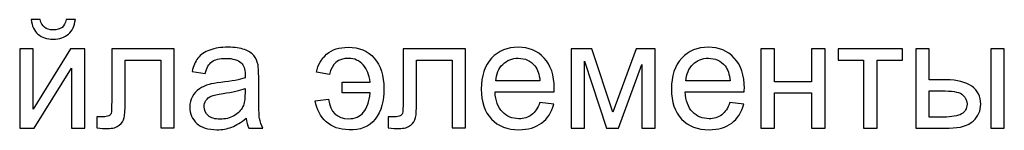
# Model space of a CAD drawing. Units: centimetres. Extents: x 789 to 1319, y -295 to 118.
# Drawn here: x 949 to 1015, y -211 to -203 of the extents above; entities that cross this region are included whole.
import ezdxf

# ---------------------------------------------------------------- set-up
doc = ezdxf.new("R2010")
doc.units = ezdxf.units.CM
doc.header["$MEASUREMENT"] = 0
doc.layers.add('layer 1', color=7, linetype='Continuous')

msp = doc.modelspace()

# ---------------------------------------------------------------- linework, layer by layer
at = {"layer": 'layer 1', "color": 250}
for points, knots in [([(952.34185, -203.09028), (952.34185, -203.09028), (952.95525, -203.09028), (952.95525, -203.09028), (952.95525, -203.09028), (952.90583, -203.51114), (952.75249, -203.83487), (952.49691, -204.05979), (952.49691, -204.05979), (952.24133, -204.2864), (951.90226, -204.39885), (951.47799, -204.39885), (951.47799, -204.39885), (951.05203, -204.39885), (950.71125, -204.2864), (950.45738, -204.06319), (950.45738, -204.06319), (950.2035, -203.83828), (950.05015, -203.51455), (950.00074, -203.09028), (950.00074, -203.09028), (950.00074, -203.09028), (950.61413, -203.09028), (950.61413, -203.09028), (950.61413, -203.09028), (950.66014, -203.32031), (950.75385, -203.4924), (950.89186, -203.60485), (950.89186, -203.60485), (951.02988, -203.71901), (951.2173, -203.77524), (951.45073, -203.77524), (951.45073, -203.77524), (951.72165, -203.77524), (951.92611, -203.72072), (952.06412, -203.60996), (952.06412, -203.60996), (952.20214, -203.50092), (952.29585, -203.32712), (952.34185, -203.09028)], [0, 0, 0, 0, 0.09090909, 0.09090909, 0.09090909, 0.09090909, 0.18181818, 0.18181818, 0.18181818, 0.18181818, 0.27272727, 0.27272727, 0.27272727, 0.27272727, 0.36363636, 0.36363636, 0.36363636, 0.36363636, 0.45454545, 0.45454545, 0.45454545, 0.45454545, 0.54545455, 0.54545455, 0.54545455, 0.54545455, 0.63636364, 0.63636364, 0.63636364, 0.63636364, 0.72727273, 0.72727273, 0.72727273, 0.72727273, 0.81818182, 0.81818182, 0.81818182, 0.81818182, 1, 1, 1, 1]), ([(949.234, -205.05314), (949.234, -205.05314), (950.13364, -205.05314), (950.13364, -205.05314), (950.13364, -205.05314), (950.13364, -205.05314), (950.13364, -209.09982), (950.13364, -209.09982), (950.13364, -209.09982), (950.13364, -209.09982), (952.63322, -205.05314), (952.63322, -205.05314), (952.63322, -205.05314), (952.63322, -205.05314), (953.59931, -205.05314), (953.59931, -205.05314), (953.59931, -205.05314), (953.59931, -205.05314), (953.59931, -210.35898), (953.59931, -210.35898), (953.59931, -210.35898), (953.59931, -210.35898), (952.69967, -210.35898), (952.69967, -210.35898), (952.69967, -210.35898), (952.69967, -210.35898), (952.69967, -206.33785), (952.69967, -206.33785), (952.69967, -206.33785), (952.69967, -206.33785), (950.2035, -210.35898), (950.2035, -210.35898), (950.2035, -210.35898), (950.2035, -210.35898), (949.234, -210.35898), (949.234, -210.35898), (949.234, -210.35898), (949.234, -210.35898), (949.234, -205.05314), (949.234, -205.05314)], [0, 0, 0, 0, 0.09090909, 0.09090909, 0.09090909, 0.09090909, 0.18181818, 0.18181818, 0.18181818, 0.18181818, 0.27272727, 0.27272727, 0.27272727, 0.27272727, 0.36363636, 0.36363636, 0.36363636, 0.36363636, 0.45454545, 0.45454545, 0.45454545, 0.45454545, 0.54545455, 0.54545455, 0.54545455, 0.54545455, 0.63636364, 0.63636364, 0.63636364, 0.63636364, 0.72727273, 0.72727273, 0.72727273, 0.72727273, 0.81818182, 0.81818182, 0.81818182, 0.81818182, 1, 1, 1, 1]), ([(955.38496, -205.05314), (955.38496, -205.05314), (959.56625, -205.05314), (959.56625, -205.05314), (959.56625, -205.05314), (959.56625, -205.05314), (959.56625, -210.35387), (959.56625, -210.35387), (959.56625, -210.35387), (959.56625, -210.35387), (958.66661, -210.35387), (958.66661, -210.35387), (958.66661, -210.35387), (958.66661, -210.35387), (958.66661, -205.79943), (958.66661, -205.79943), (958.66661, -205.79943), (958.66661, -205.79943), (956.2846, -205.79943), (956.2846, -205.79943), (956.2846, -205.79943), (956.2846, -205.79943), (956.2846, -208.43872), (956.2846, -208.43872), (956.2846, -208.43872), (956.2846, -209.05382), (956.26415, -209.45934), (956.22497, -209.65699), (956.22497, -209.65699), (956.18407, -209.85293), (956.07502, -210.02332), (955.89612, -210.16985), (955.89612, -210.16985), (955.71551, -210.31638), (955.45652, -210.38965), (955.11745, -210.38965), (955.11745, -210.38965), (954.90788, -210.38965), (954.66593, -210.37602), (954.39331, -210.35046), (954.39331, -210.35046), (954.39331, -210.35046), (954.39331, -209.60246), (954.39331, -209.60246), (954.39331, -209.60246), (954.39331, -209.60246), (954.7869, -209.60246), (954.7869, -209.60246), (954.7869, -209.60246), (954.97262, -209.60246), (955.10552, -209.58372), (955.18561, -209.54453), (955.18561, -209.54453), (955.26569, -209.50705), (955.31851, -209.44571), (955.34577, -209.36222), (955.34577, -209.36222), (955.37133, -209.27873), (955.38496, -209.00781), (955.38496, -208.54947), (955.38496, -208.54947), (955.38496, -208.54947), (955.38496, -205.05314), (955.38496, -205.05314)], [0, 0, 0, 0, 0.05882353, 0.05882353, 0.05882353, 0.05882353, 0.11764706, 0.11764706, 0.11764706, 0.11764706, 0.17647059, 0.17647059, 0.17647059, 0.17647059, 0.23529412, 0.23529412, 0.23529412, 0.23529412, 0.29411765, 0.29411765, 0.29411765, 0.29411765, 0.35294118, 0.35294118, 0.35294118, 0.35294118, 0.41176471, 0.41176471, 0.41176471, 0.41176471, 0.47058824, 0.47058824, 0.47058824, 0.47058824, 0.52941176, 0.52941176, 0.52941176, 0.52941176, 0.58823529, 0.58823529, 0.58823529, 0.58823529, 0.64705882, 0.64705882, 0.64705882, 0.64705882, 0.70588235, 0.70588235, 0.70588235, 0.70588235, 0.76470588, 0.76470588, 0.76470588, 0.76470588, 0.82352941, 0.82352941, 0.82352941, 0.82352941, 0.88235294, 0.88235294, 0.88235294, 0.88235294, 1, 1, 1, 1]), ([(964.37627, -209.69447), (964.04231, -209.97902), (963.72028, -210.17837), (963.41188, -210.29594), (963.41188, -210.29594), (963.10348, -210.4135), (962.77293, -210.47144), (962.41852, -210.47144), (962.41852, -210.47144), (961.8358, -210.47144), (961.38768, -210.33001), (961.07417, -210.04547), (961.07417, -210.04547), (960.76066, -209.76263), (960.60391, -209.3997), (960.60391, -208.9584), (960.60391, -208.9584), (960.60391, -208.69941), (960.66354, -208.46258), (960.78111, -208.24789), (960.78111, -208.24789), (960.90038, -208.0332), (961.05543, -207.86282), (961.24626, -207.73332), (961.24626, -207.73332), (961.4388, -207.60383), (961.65349, -207.505), (961.89373, -207.43855), (961.89373, -207.43855), (962.07093, -207.39255), (962.33844, -207.34825), (962.69455, -207.30395), (962.69455, -207.30395), (963.4204, -207.21875), (963.95711, -207.11482), (964.29959, -206.99555), (964.29959, -206.99555), (964.303, -206.87287), (964.3047, -206.79449), (964.3047, -206.76212), (964.3047, -206.76212), (964.3047, -206.39749), (964.21951, -206.14021), (964.04912, -205.99027), (964.04912, -205.99027), (963.8191, -205.78751), (963.47662, -205.68698), (963.0234, -205.68698), (963.0234, -205.68698), (962.59913, -205.68698), (962.28562, -205.76195), (962.08457, -205.91018), (962.08457, -205.91018), (961.88181, -206.05842), (961.73357, -206.32082), (961.63645, -206.69907), (961.63645, -206.69907), (961.63645, -206.69907), (960.75725, -206.5764), (960.75725, -206.5764), (960.75725, -206.5764), (960.83733, -206.19984), (960.96853, -205.89485), (961.15255, -205.66312), (961.15255, -205.66312), (961.33657, -205.4314), (961.60237, -205.2542), (961.94996, -205.12811), (961.94996, -205.12811), (962.29584, -205.00373), (962.69966, -204.94068), (963.1563, -204.94068), (963.1563, -204.94068), (963.60953, -204.94068), (963.97926, -204.9935), (964.26381, -205.10085), (964.26381, -205.10085), (964.54665, -205.20819), (964.75623, -205.34109), (964.88913, -205.50296), (964.88913, -205.50296), (965.02203, -205.66483), (965.11574, -205.86929), (965.17027, -206.11635), (965.17027, -206.11635), (965.19923, -206.2697), (965.21457, -206.54573), (965.21457, -206.94273), (965.21457, -206.94273), (965.21457, -206.94273), (965.21457, -208.13543), (965.21457, -208.13543), (965.21457, -208.13543), (965.21457, -208.96862), (965.23331, -209.49512), (965.2708, -209.71833), (965.2708, -209.71833), (965.30658, -209.94153), (965.38155, -210.15452), (965.49059, -210.35898), (965.49059, -210.35898), (965.49059, -210.35898), (964.55006, -210.35898), (964.55006, -210.35898), (964.55006, -210.35898), (964.45976, -210.16985), (964.40182, -209.94835), (964.37627, -209.69447)], [0, 0, 0, 0, 0.03571429, 0.03571429, 0.03571429, 0.03571429, 0.07142857, 0.07142857, 0.07142857, 0.07142857, 0.10714286, 0.10714286, 0.10714286, 0.10714286, 0.14285714, 0.14285714, 0.14285714, 0.14285714, 0.17857143, 0.17857143, 0.17857143, 0.17857143, 0.21428571, 0.21428571, 0.21428571, 0.21428571, 0.25, 0.25, 0.25, 0.25, 0.28571429, 0.28571429, 0.28571429, 0.28571429, 0.32142857, 0.32142857, 0.32142857, 0.32142857, 0.35714286, 0.35714286, 0.35714286, 0.35714286, 0.39285714, 0.39285714, 0.39285714, 0.39285714, 0.42857143, 0.42857143, 0.42857143, 0.42857143, 0.46428571, 0.46428571, 0.46428571, 0.46428571, 0.5, 0.5, 0.5, 0.5, 0.53571429, 0.53571429, 0.53571429, 0.53571429, 0.57142857, 0.57142857, 0.57142857, 0.57142857, 0.60714286, 0.60714286, 0.60714286, 0.60714286, 0.64285714, 0.64285714, 0.64285714, 0.64285714, 0.67857143, 0.67857143, 0.67857143, 0.67857143, 0.71428571, 0.71428571, 0.71428571, 0.71428571, 0.75, 0.75, 0.75, 0.75, 0.78571429, 0.78571429, 0.78571429, 0.78571429, 0.82142857, 0.82142857, 0.82142857, 0.82142857, 0.85714286, 0.85714286, 0.85714286, 0.85714286, 0.89285714, 0.89285714, 0.89285714, 0.89285714, 0.92857143, 0.92857143, 0.92857143, 0.92857143, 1, 1, 1, 1]), ([(970.79644, -207.27157), (970.79644, -207.27157), (970.79644, -208.00764), (970.79644, -208.00764), (970.79644, -208.00764), (970.79644, -208.00764), (972.66728, -208.00764), (972.66728, -208.00764), (972.66728, -208.00764), (972.61105, -208.58355), (972.46282, -209.01463), (972.22087, -209.30258), (972.22087, -209.30258), (971.98062, -209.59054), (971.64496, -209.73536), (971.21729, -209.73536), (971.21729, -209.73536), (970.45907, -209.73536), (970.01266, -209.29577), (969.87635, -208.41657), (969.87635, -208.41657), (969.87635, -208.41657), (968.99715, -208.53925), (968.99715, -208.53925), (968.99715, -208.53925), (969.09087, -209.11857), (969.33282, -209.58542), (969.723, -209.93983), (969.723, -209.93983), (970.11319, -210.29423), (970.62435, -210.47144), (971.25478, -210.47144), (971.25478, -210.47144), (972.00618, -210.51403), (972.5872, -210.27549), (972.99954, -209.75581), (972.99954, -209.75581), (973.41187, -209.23613), (973.60782, -208.55288), (973.58737, -207.70606), (973.58737, -207.70606), (973.58737, -206.84561), (973.37268, -206.16917), (972.94501, -205.67846), (972.94501, -205.67846), (972.51564, -205.18604), (971.93121, -204.94068), (971.19173, -204.94068), (971.19173, -204.94068), (970.60049, -204.94068), (970.12171, -205.09744), (969.75708, -205.40925), (969.75708, -205.40925), (969.39075, -205.72276), (969.16924, -206.12487), (969.08916, -206.61729), (969.08916, -206.61729), (969.08916, -206.61729), (969.95813, -206.76041), (969.95813, -206.76041), (969.95813, -206.76041), (970.10467, -206.04479), (970.52552, -205.68698), (971.2207, -205.68698), (971.2207, -205.68698), (971.6194, -205.68698), (971.94655, -205.83351), (972.20042, -206.12658), (972.20042, -206.12658), (972.456, -206.41964), (972.61105, -206.80131), (972.66728, -207.27157), (972.66728, -207.27157), (972.66728, -207.27157), (970.79644, -207.27157), (970.79644, -207.27157)], [0, 0, 0, 0, 0.05, 0.05, 0.05, 0.05, 0.1, 0.1, 0.1, 0.1, 0.15, 0.15, 0.15, 0.15, 0.2, 0.2, 0.2, 0.2, 0.25, 0.25, 0.25, 0.25, 0.3, 0.3, 0.3, 0.3, 0.35, 0.35, 0.35, 0.35, 0.4, 0.4, 0.4, 0.4, 0.45, 0.45, 0.45, 0.45, 0.5, 0.5, 0.5, 0.5, 0.55, 0.55, 0.55, 0.55, 0.6, 0.6, 0.6, 0.6, 0.65, 0.65, 0.65, 0.65, 0.7, 0.7, 0.7, 0.7, 0.75, 0.75, 0.75, 0.75, 0.8, 0.8, 0.8, 0.8, 0.85, 0.85, 0.85, 0.85, 0.9, 0.9, 0.9, 0.9, 1, 1, 1, 1]), ([(974.86868, -205.05314), (974.86868, -205.05314), (979.04997, -205.05314), (979.04997, -205.05314), (979.04997, -205.05314), (979.04997, -205.05314), (979.04997, -210.35387), (979.04997, -210.35387), (979.04997, -210.35387), (979.04997, -210.35387), (978.15033, -210.35387), (978.15033, -210.35387), (978.15033, -210.35387), (978.15033, -210.35387), (978.15033, -205.79943), (978.15033, -205.79943), (978.15033, -205.79943), (978.15033, -205.79943), (975.76832, -205.79943), (975.76832, -205.79943), (975.76832, -205.79943), (975.76832, -205.79943), (975.76832, -208.43872), (975.76832, -208.43872), (975.76832, -208.43872), (975.76832, -209.05382), (975.74787, -209.45934), (975.70869, -209.65699), (975.70869, -209.65699), (975.66779, -209.85293), (975.55874, -210.02332), (975.37984, -210.16985), (975.37984, -210.16985), (975.19923, -210.31638), (974.94024, -210.38965), (974.60117, -210.38965), (974.60117, -210.38965), (974.3916, -210.38965), (974.14965, -210.37602), (973.87703, -210.35046), (973.87703, -210.35046), (973.87703, -210.35046), (973.87703, -209.60246), (973.87703, -209.60246), (973.87703, -209.60246), (973.87703, -209.60246), (974.27062, -209.60246), (974.27062, -209.60246), (974.27062, -209.60246), (974.45634, -209.60246), (974.58924, -209.58372), (974.66933, -209.54453), (974.66933, -209.54453), (974.74941, -209.50705), (974.80223, -209.44571), (974.82949, -209.36222), (974.82949, -209.36222), (974.85505, -209.27873), (974.86868, -209.00781), (974.86868, -208.54947), (974.86868, -208.54947), (974.86868, -208.54947), (974.86868, -205.05314), (974.86868, -205.05314)], [0, 0, 0, 0, 0.05882353, 0.05882353, 0.05882353, 0.05882353, 0.11764706, 0.11764706, 0.11764706, 0.11764706, 0.17647059, 0.17647059, 0.17647059, 0.17647059, 0.23529412, 0.23529412, 0.23529412, 0.23529412, 0.29411765, 0.29411765, 0.29411765, 0.29411765, 0.35294118, 0.35294118, 0.35294118, 0.35294118, 0.41176471, 0.41176471, 0.41176471, 0.41176471, 0.47058824, 0.47058824, 0.47058824, 0.47058824, 0.52941176, 0.52941176, 0.52941176, 0.52941176, 0.58823529, 0.58823529, 0.58823529, 0.58823529, 0.64705882, 0.64705882, 0.64705882, 0.64705882, 0.70588235, 0.70588235, 0.70588235, 0.70588235, 0.76470588, 0.76470588, 0.76470588, 0.76470588, 0.82352941, 0.82352941, 0.82352941, 0.82352941, 0.88235294, 0.88235294, 0.88235294, 0.88235294, 1, 1, 1, 1]), ([(984.01333, -208.64148), (984.01333, -208.64148), (984.94365, -208.76416), (984.94365, -208.76416), (984.94365, -208.76416), (984.79882, -209.30429), (984.5279, -209.72514), (984.1326, -210.02332), (984.1326, -210.02332), (983.73731, -210.32149), (983.23296, -210.47144), (982.61787, -210.47144), (982.61787, -210.47144), (981.84431, -210.47144), (981.23092, -210.23289), (980.77769, -209.75581), (980.77769, -209.75581), (980.32446, -209.28043), (980.09785, -208.61081), (980.09785, -207.75036), (980.09785, -207.75036), (980.09785, -206.86094), (980.32617, -206.16917), (980.78451, -205.67846), (980.78451, -205.67846), (981.24285, -205.18604), (981.8375, -204.94068), (982.56846, -204.94068), (982.56846, -204.94068), (983.27556, -204.94068), (983.85317, -205.18093), (984.30129, -205.66312), (984.30129, -205.66312), (984.7494, -206.14532), (984.97431, -206.82346), (984.97431, -207.69754), (984.97431, -207.69754), (984.97431, -207.75036), (984.97261, -207.83044), (984.9692, -207.93608), (984.9692, -207.93608), (984.9692, -207.93608), (981.01794, -207.93608), (981.01794, -207.93608), (981.01794, -207.93608), (981.05201, -208.5171), (981.21558, -208.96351), (981.51206, -209.27191), (981.51206, -209.27191), (981.80683, -209.58031), (982.17657, -209.73536), (982.61787, -209.73536), (982.61787, -209.73536), (982.94671, -209.73536), (983.22785, -209.64847), (983.45958, -209.47467), (983.45958, -209.47467), (983.69301, -209.30088), (983.87702, -209.02315), (984.01333, -208.64148)], [0, 0, 0, 0, 0.0625, 0.0625, 0.0625, 0.0625, 0.125, 0.125, 0.125, 0.125, 0.1875, 0.1875, 0.1875, 0.1875, 0.25, 0.25, 0.25, 0.25, 0.3125, 0.3125, 0.3125, 0.3125, 0.375, 0.375, 0.375, 0.375, 0.4375, 0.4375, 0.4375, 0.4375, 0.5, 0.5, 0.5, 0.5, 0.5625, 0.5625, 0.5625, 0.5625, 0.625, 0.625, 0.625, 0.625, 0.6875, 0.6875, 0.6875, 0.6875, 0.75, 0.75, 0.75, 0.75, 0.8125, 0.8125, 0.8125, 0.8125, 0.875, 0.875, 0.875, 0.875, 1, 1, 1, 1]), ([(986.11079, -205.05314), (986.11079, -205.05314), (987.49433, -205.05314), (987.49433, -205.05314), (987.49433, -205.05314), (987.49433, -205.05314), (988.89661, -209.29917), (988.89661, -209.29917), (988.89661, -209.29917), (988.89661, -209.29917), (990.44884, -205.05314), (990.44884, -205.05314), (990.44884, -205.05314), (990.44884, -205.05314), (991.73355, -205.05314), (991.73355, -205.05314), (991.73355, -205.05314), (991.73355, -205.05314), (991.73355, -210.35898), (991.73355, -210.35898), (991.73355, -210.35898), (991.73355, -210.35898), (990.83391, -210.35898), (990.83391, -210.35898), (990.83391, -210.35898), (990.83391, -210.35898), (990.83391, -206.08739), (990.83391, -206.08739), (990.83391, -206.08739), (990.83391, -206.08739), (989.27146, -210.35898), (989.27146, -210.35898), (989.27146, -210.35898), (989.27146, -210.35898), (988.46724, -210.35898), (988.46724, -210.35898), (988.46724, -210.35898), (988.46724, -210.35898), (986.98999, -205.88292), (986.98999, -205.88292), (986.98999, -205.88292), (986.98999, -205.88292), (986.98999, -210.35898), (986.98999, -210.35898), (986.98999, -210.35898), (986.98999, -210.35898), (986.11079, -210.35898), (986.11079, -210.35898), (986.11079, -210.35898), (986.11079, -210.35898), (986.11079, -205.05314), (986.11079, -205.05314)], [0, 0, 0, 0, 0.07142857, 0.07142857, 0.07142857, 0.07142857, 0.14285714, 0.14285714, 0.14285714, 0.14285714, 0.21428571, 0.21428571, 0.21428571, 0.21428571, 0.28571429, 0.28571429, 0.28571429, 0.28571429, 0.35714286, 0.35714286, 0.35714286, 0.35714286, 0.42857143, 0.42857143, 0.42857143, 0.42857143, 0.5, 0.5, 0.5, 0.5, 0.57142857, 0.57142857, 0.57142857, 0.57142857, 0.64285714, 0.64285714, 0.64285714, 0.64285714, 0.71428571, 0.71428571, 0.71428571, 0.71428571, 0.78571429, 0.78571429, 0.78571429, 0.78571429, 0.85714286, 0.85714286, 0.85714286, 0.85714286, 1, 1, 1, 1]), ([(996.72758, -208.64148), (996.72758, -208.64148), (997.6579, -208.76416), (997.6579, -208.76416), (997.6579, -208.76416), (997.51307, -209.30429), (997.24215, -209.72514), (996.84685, -210.02332), (996.84685, -210.02332), (996.45156, -210.32149), (995.94721, -210.47144), (995.33212, -210.47144), (995.33212, -210.47144), (994.55856, -210.47144), (993.94517, -210.23289), (993.49194, -209.75581), (993.49194, -209.75581), (993.03871, -209.28043), (992.8121, -208.61081), (992.8121, -207.75036), (992.8121, -207.75036), (992.8121, -206.86094), (993.04042, -206.16917), (993.49876, -205.67846), (993.49876, -205.67846), (993.9571, -205.18604), (994.55175, -204.94068), (995.28271, -204.94068), (995.28271, -204.94068), (995.98981, -204.94068), (996.56742, -205.18093), (997.01554, -205.66312), (997.01554, -205.66312), (997.46365, -206.14532), (997.68856, -206.82346), (997.68856, -207.69754), (997.68856, -207.69754), (997.68856, -207.75036), (997.68686, -207.83044), (997.68345, -207.93608), (997.68345, -207.93608), (997.68345, -207.93608), (993.73219, -207.93608), (993.73219, -207.93608), (993.73219, -207.93608), (993.76626, -208.5171), (993.92983, -208.96351), (994.22631, -209.27191), (994.22631, -209.27191), (994.52108, -209.58031), (994.89082, -209.73536), (995.33212, -209.73536), (995.33212, -209.73536), (995.66096, -209.73536), (995.9421, -209.64847), (996.17383, -209.47467), (996.17383, -209.47467), (996.40726, -209.30088), (996.59127, -209.02315), (996.72758, -208.64148)], [0, 0, 0, 0, 0.0625, 0.0625, 0.0625, 0.0625, 0.125, 0.125, 0.125, 0.125, 0.1875, 0.1875, 0.1875, 0.1875, 0.25, 0.25, 0.25, 0.25, 0.3125, 0.3125, 0.3125, 0.3125, 0.375, 0.375, 0.375, 0.375, 0.4375, 0.4375, 0.4375, 0.4375, 0.5, 0.5, 0.5, 0.5, 0.5625, 0.5625, 0.5625, 0.5625, 0.625, 0.625, 0.625, 0.625, 0.6875, 0.6875, 0.6875, 0.6875, 0.75, 0.75, 0.75, 0.75, 0.8125, 0.8125, 0.8125, 0.8125, 0.875, 0.875, 0.875, 0.875, 1, 1, 1, 1]), ([(998.79437, -205.05314), (998.79437, -205.05314), (999.69401, -205.05314), (999.69401, -205.05314), (999.69401, -205.05314), (999.69401, -205.05314), (999.69401, -207.26135), (999.69401, -207.26135), (999.69401, -207.26135), (999.69401, -207.26135), (1002.18847, -207.26135), (1002.18847, -207.26135), (1002.18847, -207.26135), (1002.18847, -207.26135), (1002.18847, -205.05314), (1002.18847, -205.05314), (1002.18847, -205.05314), (1002.18847, -205.05314), (1003.08812, -205.05314), (1003.08812, -205.05314), (1003.08812, -205.05314), (1003.08812, -205.05314), (1003.08812, -210.35898), (1003.08812, -210.35898), (1003.08812, -210.35898), (1003.08812, -210.35898), (1002.18847, -210.35898), (1002.18847, -210.35898), (1002.18847, -210.35898), (1002.18847, -210.35898), (1002.18847, -208.00764), (1002.18847, -208.00764), (1002.18847, -208.00764), (1002.18847, -208.00764), (999.69401, -208.00764), (999.69401, -208.00764), (999.69401, -208.00764), (999.69401, -208.00764), (999.69401, -210.35898), (999.69401, -210.35898), (999.69401, -210.35898), (999.69401, -210.35898), (998.79437, -210.35898), (998.79437, -210.35898), (998.79437, -210.35898), (998.79437, -210.35898), (998.79437, -205.05314), (998.79437, -205.05314)], [0, 0, 0, 0, 0.07692308, 0.07692308, 0.07692308, 0.07692308, 0.15384615, 0.15384615, 0.15384615, 0.15384615, 0.23076923, 0.23076923, 0.23076923, 0.23076923, 0.30769231, 0.30769231, 0.30769231, 0.30769231, 0.38461538, 0.38461538, 0.38461538, 0.38461538, 0.46153846, 0.46153846, 0.46153846, 0.46153846, 0.53846154, 0.53846154, 0.53846154, 0.53846154, 0.61538462, 0.61538462, 0.61538462, 0.61538462, 0.69230769, 0.69230769, 0.69230769, 0.69230769, 0.76923077, 0.76923077, 0.76923077, 0.76923077, 0.84615385, 0.84615385, 0.84615385, 0.84615385, 1, 1, 1, 1]), ([(1003.96901, -205.05314), (1003.96901, -205.05314), (1008.26276, -205.05314), (1008.26276, -205.05314), (1008.26276, -205.05314), (1008.26276, -205.05314), (1008.26276, -205.79943), (1008.26276, -205.79943), (1008.26276, -205.79943), (1008.26276, -205.79943), (1006.56571, -205.79943), (1006.56571, -205.79943), (1006.56571, -205.79943), (1006.56571, -205.79943), (1006.56571, -210.35898), (1006.56571, -210.35898), (1006.56571, -210.35898), (1006.56571, -210.35898), (1005.66607, -210.35898), (1005.66607, -210.35898), (1005.66607, -210.35898), (1005.66607, -210.35898), (1005.66607, -205.79943), (1005.66607, -205.79943), (1005.66607, -205.79943), (1005.66607, -205.79943), (1003.96901, -205.79943), (1003.96901, -205.79943), (1003.96901, -205.79943), (1003.96901, -205.79943), (1003.96901, -205.05314), (1003.96901, -205.05314)], [0, 0, 0, 0, 0.11111111, 0.11111111, 0.11111111, 0.11111111, 0.22222222, 0.22222222, 0.22222222, 0.22222222, 0.33333333, 0.33333333, 0.33333333, 0.33333333, 0.44444444, 0.44444444, 0.44444444, 0.44444444, 0.55555556, 0.55555556, 0.55555556, 0.55555556, 0.66666667, 0.66666667, 0.66666667, 0.66666667, 0.77777778, 0.77777778, 0.77777778, 0.77777778, 1, 1, 1, 1]), ([(1009.15218, -205.05314), (1009.15218, -205.05314), (1010.05182, -205.05314), (1010.05182, -205.05314), (1010.05182, -205.05314), (1010.05182, -205.05314), (1010.05182, -207.12845), (1010.05182, -207.12845), (1010.05182, -207.12845), (1010.05182, -207.12845), (1011.1866, -207.12845), (1011.1866, -207.12845), (1011.1866, -207.12845), (1011.92778, -207.12845), (1012.49687, -207.27157), (1012.89728, -207.55953), (1012.89728, -207.55953), (1013.29769, -207.84748), (1013.49704, -208.24448), (1013.49704, -208.75053), (1013.49704, -208.75053), (1013.49704, -209.19354), (1013.33006, -209.57179), (1012.9961, -209.88701), (1012.9961, -209.88701), (1012.66215, -210.20222), (1012.12884, -210.35898), (1011.39447, -210.35898), (1011.39447, -210.35898), (1011.39447, -210.35898), (1009.15218, -210.35898), (1009.15218, -210.35898), (1009.15218, -210.35898), (1009.15218, -210.35898), (1009.15218, -205.05314), (1009.15218, -205.05314)], [0, 0, 0, 0, 0.1, 0.1, 0.1, 0.1, 0.2, 0.2, 0.2, 0.2, 0.3, 0.3, 0.3, 0.3, 0.4, 0.4, 0.4, 0.4, 0.5, 0.5, 0.5, 0.5, 0.6, 0.6, 0.6, 0.6, 0.7, 0.7, 0.7, 0.7, 0.8, 0.8, 0.8, 0.8, 1, 1, 1, 1]), ([(1014.17177, -205.05314), (1014.17177, -205.05314), (1015.07141, -205.05314), (1015.07141, -205.05314), (1015.07141, -205.05314), (1015.07141, -205.05314), (1015.07141, -210.35898), (1015.07141, -210.35898), (1015.07141, -210.35898), (1015.07141, -210.35898), (1014.17177, -210.35898), (1014.17177, -210.35898), (1014.17177, -210.35898), (1014.17177, -210.35898), (1014.17177, -205.05314), (1014.17177, -205.05314)], [0, 0, 0, 0, 0.2, 0.2, 0.2, 0.2, 0.4, 0.4, 0.4, 0.4, 0.6, 0.6, 0.6, 0.6, 1, 1, 1, 1]), ([(981.06905, -207.20001), (981.06905, -207.20001), (984.02356, -207.20001), (984.02356, -207.20001), (984.02356, -207.20001), (983.98437, -206.7536), (983.87021, -206.41964), (983.68449, -206.19643), (983.68449, -206.19643), (983.39994, -205.85055), (983.0285, -205.67675), (982.57357, -205.67675), (982.57357, -205.67675), (982.16123, -205.67675), (981.81535, -205.81477), (981.53421, -206.09079), (981.53421, -206.09079), (981.25477, -206.36682), (981.09972, -206.73656), (981.06905, -207.20001)], [0, 0, 0, 0, 0.16666667, 0.16666667, 0.16666667, 0.16666667, 0.33333333, 0.33333333, 0.33333333, 0.33333333, 0.5, 0.5, 0.5, 0.5, 0.66666667, 0.66666667, 0.66666667, 0.66666667, 1, 1, 1, 1]), ([(993.7833, -207.20001), (993.7833, -207.20001), (996.73781, -207.20001), (996.73781, -207.20001), (996.73781, -207.20001), (996.69862, -206.7536), (996.58446, -206.41964), (996.39874, -206.19643), (996.39874, -206.19643), (996.11419, -205.85055), (995.74275, -205.67675), (995.28782, -205.67675), (995.28782, -205.67675), (994.87548, -205.67675), (994.5296, -205.81477), (994.24846, -206.09079), (994.24846, -206.09079), (993.96902, -206.36682), (993.81397, -206.73656), (993.7833, -207.20001)], [0, 0, 0, 0, 0.16666667, 0.16666667, 0.16666667, 0.16666667, 0.33333333, 0.33333333, 0.33333333, 0.33333333, 0.5, 0.5, 0.5, 0.5, 0.66666667, 0.66666667, 0.66666667, 0.66666667, 1, 1, 1, 1]), ([(964.3047, -207.70095), (963.97756, -207.83385), (963.48685, -207.9463), (962.83256, -208.03831), (962.83256, -208.03831), (962.46112, -208.09113), (962.19872, -208.15077), (962.04538, -208.21722), (962.04538, -208.21722), (961.89203, -208.28367), (961.77446, -208.38079), (961.69097, -208.50688), (961.69097, -208.50688), (961.60748, -208.63467), (961.56489, -208.77609), (961.56489, -208.93284), (961.56489, -208.93284), (961.56489, -209.16968), (961.65519, -209.36903), (961.8375, -209.52749), (961.8375, -209.52749), (962.01982, -209.68595), (962.28562, -209.76603), (962.63491, -209.76603), (962.63491, -209.76603), (962.9808, -209.76603), (963.2892, -209.69106), (963.56011, -209.53942), (963.56011, -209.53942), (963.82932, -209.38948), (964.02868, -209.18331), (964.15476, -208.92262), (964.15476, -208.92262), (964.25188, -208.71986), (964.29959, -208.42168), (964.29959, -208.02809), (964.29959, -208.02809), (964.29959, -208.02809), (964.3047, -207.70095), (964.3047, -207.70095)], [0, 0, 0, 0, 0.09090909, 0.09090909, 0.09090909, 0.09090909, 0.18181818, 0.18181818, 0.18181818, 0.18181818, 0.27272727, 0.27272727, 0.27272727, 0.27272727, 0.36363636, 0.36363636, 0.36363636, 0.36363636, 0.45454545, 0.45454545, 0.45454545, 0.45454545, 0.54545455, 0.54545455, 0.54545455, 0.54545455, 0.63636364, 0.63636364, 0.63636364, 0.63636364, 0.72727273, 0.72727273, 0.72727273, 0.72727273, 0.81818182, 0.81818182, 0.81818182, 0.81818182, 1, 1, 1, 1]), ([(1010.05182, -209.62291), (1010.05182, -209.62291), (1010.99576, -209.62291), (1010.99576, -209.62291), (1010.99576, -209.62291), (1011.56315, -209.62291), (1011.97038, -209.55305), (1012.21233, -209.41333), (1012.21233, -209.41333), (1012.45598, -209.27362), (1012.57695, -209.05552), (1012.57695, -208.75905), (1012.57695, -208.75905), (1012.57695, -208.52903), (1012.48665, -208.32456), (1012.30774, -208.14395), (1012.30774, -208.14395), (1012.12713, -207.96505), (1011.73013, -207.87474), (1011.11504, -207.87474), (1011.11504, -207.87474), (1011.11504, -207.87474), (1010.05182, -207.87474), (1010.05182, -207.87474), (1010.05182, -207.87474), (1010.05182, -207.87474), (1010.05182, -209.62291), (1010.05182, -209.62291)], [0, 0, 0, 0, 0.125, 0.125, 0.125, 0.125, 0.25, 0.25, 0.25, 0.25, 0.375, 0.375, 0.375, 0.375, 0.5, 0.5, 0.5, 0.5, 0.625, 0.625, 0.625, 0.625, 0.75, 0.75, 0.75, 0.75, 1, 1, 1, 1])]:
    msp.add_open_spline(points, degree=3, knots=knots, dxfattribs=at)

doc.saveas('drawing.dxf')
